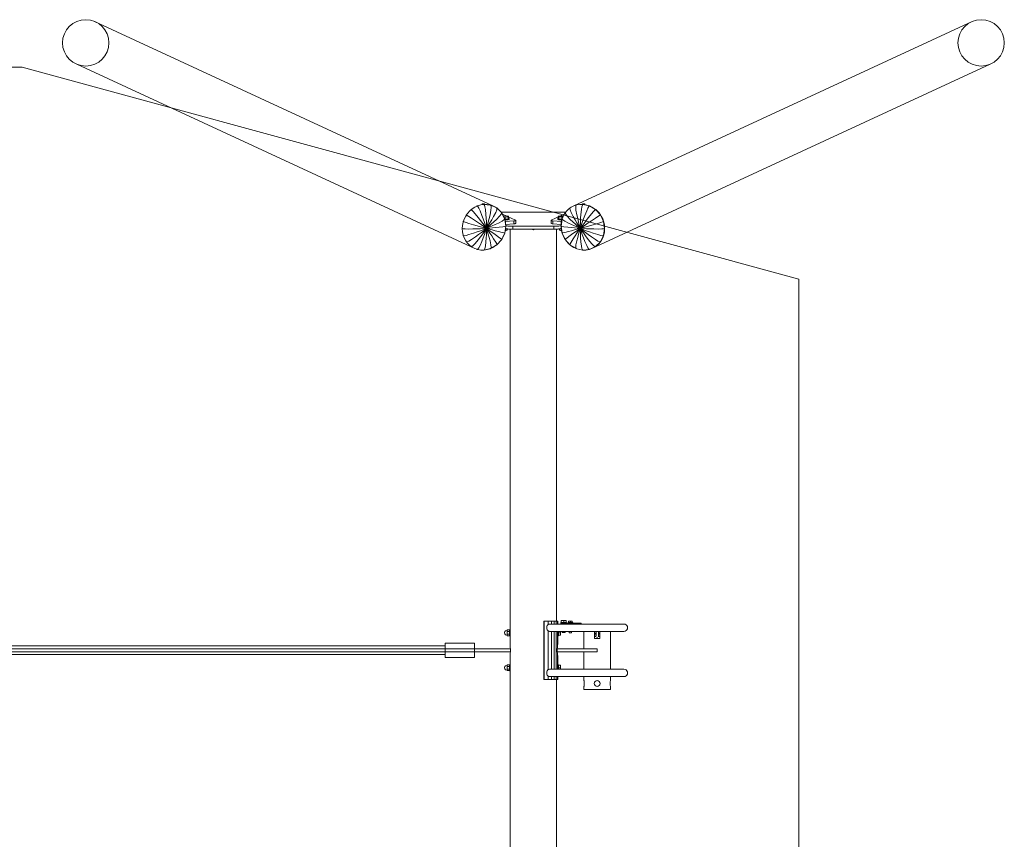
# Model space of a CAD drawing. Units: millimetres. Extents: x -11435 to 423005, y -3372 to 4351.
# Drawn here: x 8596 to 11981, y 1473 to 4292 of the extents above; entities that cross this region are included whole.
import ezdxf

# ---------------------------------------------------------------- set-up
doc = ezdxf.new("R2010")
doc.units = ezdxf.units.MM
doc.layers.add('Opvangzone', color=7, linetype='Continuous', true_color=0x00a19a)
doc.layers.add('Toestel 2D', color=7, linetype='Continuous', lineweight=20)

# ---------------------------------------------------------------- blocks, each defined once
blk = doc.blocks.new('WP-207')
at = {"layer": 'Opvangzone', "lineweight": 0}
blk.add_lwpolyline([(8605.1, 117.8), (-8109.8, 117.8), (-10788.4, 847.8), (-10788.4, 3398.2), (-8109.8, 4128.3), (8605.1, 4128.3), (11274.7, 3398.9), (11274.7, 847.2)], close=True, dxfattribs=at)
at = {"layer": 'Toestel 2D', "lineweight": 0}
for p, q in [((8853.7, 4285.6), (10223, 3651.5)), ((10501, 3651.4), (11870.5, 4285.6)), ((8792.6, 4138.3), (10161.2, 3504.5)), ((10563.2, 3504.6), (11931.6, 4138.3)), ((10181.5, 3655), (10192.1, 3656.5)), ((10185.7, 3657.6), (10185.8, 3657.8)), ((10185.7, 3657.6), (10185.8, 3657.8)), ((10185.9, 3657.4), (10185.7, 3657.6)), ((10185.9, 3657.4), (10185.7, 3657.6)), ((10185.7, 3657.3), (10185.7, 3657.6)), ((10185.7, 3657.3), (10185.7, 3657.6)), ((10185.8, 3657.8), (10186.3, 3658)), ((10185.8, 3657.8), (10186.3, 3658)), ((10186.5, 3657.2), (10185.9, 3657.4)), ((10186.5, 3657.2), (10185.9, 3657.4)), ((10186.3, 3658), (10187.2, 3658.2)), ((10186.3, 3658), (10187.2, 3658.2)), ((10187.5, 3657), (10186.5, 3657.2)), ((10187.5, 3657), (10186.5, 3657.2)), ((10187.2, 3658.2), (10188.3, 3658.3)), ((10188.6, 3657), (10187.5, 3657)), ((10188.3, 3658.3), (10189.5, 3658.3)), ((10189.8, 3656.9), (10188.6, 3657)), ((10189.5, 3658.3), (10190.7, 3658.3)), ((10191.1, 3657), (10189.8, 3656.9)), ((10190.7, 3658.3), (10191.9, 3658.2)), ((10192.2, 3657.1), (10191.1, 3657)), ((10191.9, 3658.2), (10192.8, 3658.1)), ((10191.9, 3658.2), (10192.8, 3658.1)), ((10193.8, 3654.1), (10192, 3656.5)), ((10192.1, 3656.5), (10202.7, 3656.4)), ((10215.1, 3654.2), (10192.1, 3656.5)), ((10193, 3657.2), (10192.2, 3657.1)), ((10193, 3657.2), (10192.2, 3657.1)), ((10192.8, 3658.1), (10193.4, 3657.9)), ((10192.8, 3658.1), (10193.4, 3657.9)), ((10193.5, 3657.4), (10193, 3657.2)), ((10193.5, 3657.4), (10193, 3657.2)), ((10193.4, 3657.9), (10193.7, 3657.7)), ((10193.4, 3657.9), (10193.7, 3657.7)), ((10193.7, 3657.7), (10193.5, 3657.4)), ((10193.7, 3657.7), (10193.5, 3657.4)), ((10193.7, 3657.4), (10193.7, 3657.7)), ((10193.7, 3657.4), (10193.7, 3657.7)), ((10202.7, 3656.4), (10213, 3654.7)), ((10511, 3654.7), (10521.4, 3656.4)), ((10521.4, 3656.4), (10532.1, 3656.5)), ((10530.3, 3654.1), (10532.1, 3656.5)), ((10530.5, 3657.7), (10530.8, 3657.9)), ((10530.5, 3657.7), (10530.8, 3657.9)), ((10530.7, 3657.4), (10530.5, 3657.7)), ((10530.7, 3657.4), (10530.5, 3657.7)), ((10530.5, 3657.4), (10530.5, 3657.7)), ((10530.5, 3657.4), (10530.5, 3657.7)), ((10531.2, 3657.2), (10530.7, 3657.4)), ((10531.2, 3657.2), (10530.7, 3657.4)), ((10530.8, 3657.9), (10531.4, 3658.1)), ((10530.8, 3657.9), (10531.4, 3658.1)), ((10532, 3657.1), (10531.2, 3657.2)), ((10532, 3657.1), (10531.2, 3657.2)), ((10531.4, 3658.1), (10532.3, 3658.2)), ((10531.4, 3658.1), (10532.3, 3658.2)), ((10533.1, 3657), (10532, 3657.1)), ((10532.1, 3656.5), (10542.8, 3655)), ((10555.1, 3651.2), (10532.1, 3656.5)), ((10532.3, 3658.2), (10533.4, 3658.3)), ((10534.3, 3656.9), (10533.1, 3657)), ((10533.4, 3658.3), (10534.7, 3658.3)), ((10535.6, 3657), (10534.3, 3656.9)), ((10534.7, 3658.3), (10535.9, 3658.3)), ((10536.7, 3657), (10535.6, 3657)), ((10535.9, 3658.3), (10537, 3658.2)), ((10537.7, 3657.2), (10536.7, 3657)), ((10537.7, 3657.2), (10536.7, 3657)), ((10537, 3658.2), (10537.9, 3658)), ((10537, 3658.2), (10537.9, 3658)), ((10538.3, 3657.4), (10537.7, 3657.2)), ((10538.3, 3657.4), (10537.7, 3657.2)), ((10537.9, 3658), (10538.4, 3657.8)), ((10537.9, 3658), (10538.4, 3657.8)), ((10538.5, 3657.6), (10538.3, 3657.4)), ((10538.5, 3657.6), (10538.3, 3657.4)), ((10538.4, 3657.8), (10538.5, 3657.6)), ((10538.4, 3657.8), (10538.5, 3657.6)), ((10538.5, 3657.3), (10538.5, 3657.6)), ((10538.5, 3657.3), (10538.5, 3657.6)), ((10132.2, 3620.3), (10135.9, 3625.7)), ((10135.9, 3625.7), (10143.4, 3634.1)), ((10143.4, 3634.1), (10148, 3638)), ((10147.1, 3637.5), (10148.2, 3638.7)), ((10148.2, 3638.7), (10149.2, 3639.3)), ((10148.2, 3638.7), (10150.8, 3636.6)), ((10148.8, 3638.8), (10151.9, 3641.4)), ((10155.3, 3632), (10150.8, 3636.6)), ((10151.9, 3641.4), (10161.2, 3647.3)), ((10162.2, 3624.1), (10155.3, 3632)), ((10161.2, 3647.3), (10168.6, 3650.8)), ((10172.7, 3611.2), (10162.2, 3624.1)), ((10168, 3650.6), (10169, 3651.2)), ((10169, 3651.2), (10169.6, 3651.3)), ((10171.2, 3648.9), (10169, 3651.2)), ((10169.4, 3651.1), (10171.1, 3651.9)), ((10171.1, 3651.9), (10181.5, 3655)), ((10174.4, 3643.5), (10171.2, 3648.9)), ((10178.8, 3634.1), (10174.4, 3643.5)), ((10185.2, 3618.7), (10178.8, 3634.1)), ((10195.5, 3648.4), (10193.8, 3654.1)), ((10197.3, 3638.4), (10195.5, 3648.4)), ((10199, 3621.9), (10197.3, 3638.4)), ((10199.9, 3608.6), (10199, 3621.9)), ((10212.9, 3620.5), (10215.7, 3636.5)), ((10213, 3654.7), (10214.6, 3654.2)), ((10216.4, 3651.8), (10215.1, 3654.2)), ((10235.9, 3644.4), (10215.1, 3654.2)), ((10215.7, 3636.5), (10216.7, 3646.2)), ((10215.9, 3653.8), (10223, 3651.5)), ((10216.7, 3646.2), (10216.4, 3651.8)), ((10223, 3651.5), (10232.3, 3646.7)), ((10225.3, 3614.6), (10232.4, 3628.7)), ((10232.3, 3646.7), (10234.9, 3644.9)), ((10232.4, 3628.7), (10235.8, 3637.2)), ((10235.8, 3637.2), (10236.8, 3642.2)), ((10236.8, 3642.2), (10235.9, 3644.4)), ((10252.4, 3628.1), (10235.9, 3644.4)), ((10236.9, 3643.4), (10240.8, 3640.6)), ((10240.8, 3640.6), (10248.3, 3633.2)), ((10245.6, 3615.7), (10250.9, 3622.3)), ((10251.1, 3629.4), (10248.3, 3633.2)), ((10250.8, 3629.9), (10473.2, 3629.9)), ((10250.9, 3622.3), (10253, 3626.3)), ((10253, 3626.3), (10252.4, 3628.1)), ((10263, 3606.9), (10252.4, 3628.1)), ((10254.7, 3624.6), (10253.1, 3626.7)), ((10255.2, 3625.5), (10253.9, 3625.6)), ((10254.6, 3624.8), (10255.2, 3625.5)), ((10254.7, 3624.6), (10259.8, 3615.1)), ((10255.2, 3623.6), (10255.2, 3625.5)), ((10255.7, 3622.6), (10300.7, 3601.8)), ((10423.4, 3601.8), (10468, 3622.5)), ((10464, 3614.9), (10469.1, 3624.4)), ((10468.8, 3625.5), (10470, 3625.6)), ((10468.8, 3623.9), (10468.8, 3625.5)), ((10469.4, 3624.8), (10468.8, 3625.5)), ((10469.1, 3624.4), (10471.5, 3627.7)), ((10471.2, 3626.3), (10471.7, 3628.1)), ((10473.2, 3622.3), (10471.2, 3626.3)), ((10471.4, 3627.5), (10471.7, 3628.1)), ((10471.7, 3628.1), (10472.3, 3628.7)), ((10471.9, 3628.1), (10475.5, 3633)), ((10478.5, 3615.7), (10473.2, 3622.3)), ((10475.5, 3633), (10483.1, 3640.4)), ((10483.1, 3640.4), (10487.7, 3643.8)), ((10487.3, 3642.2), (10488.2, 3644.4)), ((10487.3, 3643.5), (10488.2, 3644.4)), ((10488.3, 3637.3), (10487.3, 3642.2)), ((10488.2, 3644.4), (10489.1, 3644.8)), ((10491.7, 3628.7), (10488.3, 3637.3)), ((10488.6, 3644.4), (10491.6, 3646.6)), ((10491.6, 3646.6), (10501, 3651.4)), ((10498.8, 3614.6), (10491.7, 3628.7)), ((10501, 3651.4), (10508.5, 3653.8)), ((10507.4, 3646.2), (10507.7, 3651.8)), ((10508.4, 3636.5), (10507.4, 3646.2)), ((10507.7, 3651.8), (10509, 3654.2)), ((10508, 3653.7), (10509, 3654.2)), ((10511.3, 3620.5), (10508.4, 3636.5)), ((10509, 3654.2), (10509.6, 3654.2)), ((10509.3, 3654.1), (10511, 3654.7)), ((10524.2, 3608.6), (10525.1, 3621.9)), ((10525.1, 3621.9), (10526.8, 3638.4)), ((10526.8, 3638.4), (10528.6, 3648.4)), ((10528.6, 3648.4), (10530.3, 3654.1)), ((10538.9, 3618.7), (10545.3, 3634.1)), ((10542.8, 3655), (10553.2, 3652)), ((10545.3, 3634.1), (10549.7, 3643.5)), ((10549.7, 3643.5), (10552.9, 3648.9)), ((10551.4, 3611.2), (10561.9, 3624.1)), ((10552.9, 3648.9), (10555.1, 3651.2)), ((10553.2, 3652), (10554.9, 3651.2)), ((10575.9, 3638.7), (10555.1, 3651.2)), ((10555.5, 3650.9), (10563.2, 3647.4)), ((10561.9, 3624.1), (10568.8, 3632)), ((10563.2, 3647.4), (10572.6, 3641.5)), ((10568.8, 3632), (10573.3, 3636.6)), ((10572.6, 3641.5), (10575.8, 3638.8)), ((10573.3, 3636.6), (10575.9, 3638.7)), ((10592.4, 3620.2), (10575.9, 3638.7)), ((10576.1, 3638.5), (10581.1, 3634.2)), ((10581.1, 3634.2), (10588.7, 3625.8)), ((10588.7, 3625.8), (10595.1, 3616.4)), ((10118.4, 3584.3), (10120.7, 3595.4)), ((10120.7, 3595.4), (10124.4, 3606.1)), ((10120.9, 3596.9), (10121.1, 3597.6)), ((10121.1, 3597.6), (10121.6, 3598.9)), ((10121.1, 3597.6), (10121.4, 3597.5)), ((10121.5, 3597.5), (10124.2, 3596.4)), ((10124.2, 3596.4), (10130.4, 3594.4)), ((10124.4, 3606.1), (10129.5, 3616.3)), ((10129.5, 3616.3), (10131.9, 3619.8)), ((10130.4, 3594.4), (10140.5, 3591.3)), ((10131.1, 3619), (10131.7, 3620.2)), ((10131.7, 3620.2), (10132.7, 3621.4)), ((10131.7, 3620.2), (10134.6, 3618.6)), ((10134.6, 3618.6), (10140.2, 3615.1)), ((10140.2, 3615.1), (10149, 3609.4)), ((10140.5, 3591.3), (10156.4, 3586.6)), ((10149, 3609.4), (10162.8, 3600.1)), ((10162.8, 3600.1), (10173.6, 3592.8)), ((10180.7, 3600.8), (10172.7, 3611.2)), ((10173.6, 3592.8), (10183.5, 3586)), ((10188.1, 3591.1), (10180.7, 3600.8)), ((10189.8, 3606.3), (10185.2, 3618.7)), ((10199.6, 3575.5), (10188.1, 3591.1)), ((10193.9, 3594.6), (10189.8, 3606.3)), ((10200.2, 3575.8), (10193.9, 3594.6)), ((10200.4, 3596.1), (10199.9, 3608.6)), ((10200.8, 3575.9), (10200.4, 3596.1)), ((10201.3, 3575.9), (10206.9, 3595.5)), ((10201.9, 3575.6), (10212.7, 3592.7)), ((10202.3, 3575.2), (10217.3, 3588.2)), ((10206.9, 3595.5), (10209.9, 3607.6)), ((10209.9, 3607.6), (10212.9, 3620.5)), ((10212.7, 3592.7), (10219, 3603.3)), ((10217.3, 3588.2), (10226.2, 3596.2)), ((10219, 3603.3), (10225.3, 3614.6)), ((10226.2, 3596.2), (10235.2, 3604.8)), ((10230.8, 3587), (10241.6, 3592.1)), ((10235.2, 3604.8), (10245.6, 3615.7)), ((10241.6, 3592.1), (10254.1, 3598.7)), ((10254.1, 3598.7), (10260.6, 3602.9)), ((10259.1, 3616.3), (10268.1, 3616.9)), ((10259.8, 3615.1), (10262, 3609)), ((10264.7, 3613.1), (10260.3, 3613.8)), ((10260.6, 3602.9), (10263.4, 3605.5)), ((10263.4, 3605.5), (10263, 3606.9)), ((10263.3, 3605.9), (10264.7, 3605.7)), ((10264.5, 3605.5), (10263.3, 3605.6)), ((10266.9, 3582), (10263.4, 3605.5)), ((10263.5, 3604.9), (10265.7, 3594.1)), ((10263.8, 3603.1), (10264.5, 3603.1)), ((10270.7, 3605.7), (10264.5, 3605.5)), ((10264.5, 3603.1), (10270.7, 3603.2)), ((10274.9, 3613.8), (10264.7, 3613.1)), ((10264.7, 3605.7), (10264.7, 3613.1)), ((10264.7, 3605.7), (10274.9, 3606.4)), ((10265, 3597.6), (10294.9, 3599.6)), ((10265.7, 3594.1), (10266.2, 3586.6)), ((10266.2, 3587.8), (10294.9, 3589.7)), ((10268.1, 3616.9), (10276.7, 3615.7)), ((10275.7, 3606.3), (10270.7, 3605.7)), ((10270.7, 3603.2), (10275.7, 3603.8)), ((10276.7, 3615.7), (10274.9, 3613.8)), ((10274.9, 3606.4), (10274.9, 3613.8)), ((10274.9, 3606.4), (10276.7, 3608.3)), ((10278.3, 3607.3), (10275.7, 3606.3)), ((10275.7, 3603.8), (10278.3, 3604.8)), ((10276.7, 3608.3), (10276.7, 3615.7)), ((10276.7, 3608.6), (10277.6, 3608.4)), ((10277.6, 3608.4), (10278.3, 3607.3)), ((10278.3, 3604.8), (10278.3, 3607.3)), ((10296.6, 3599.7), (10294.9, 3599.6)), ((10294.9, 3599.6), (10294.9, 3589.7)), ((10294.9, 3589.7), (10296.6, 3589.8)), ((10298.2, 3599.9), (10296.6, 3599.7)), ((10296.6, 3589.8), (10298.2, 3590)), ((10299.5, 3600.2), (10298.2, 3599.9)), ((10298.2, 3590), (10299.5, 3590.3)), ((10300.5, 3600.5), (10299.5, 3600.2)), ((10299.5, 3590.3), (10300.5, 3590.6)), ((10301.1, 3600.8), (10300.5, 3600.5)), ((10300.5, 3590.6), (10301.1, 3590.9)), ((10300.7, 3601.8), (10301.2, 3601.5)), ((10301.4, 3601.1), (10301.1, 3600.8)), ((10301.1, 3590.9), (10301.4, 3591.3)), ((10301.2, 3601.5), (10301.4, 3601.1)), ((10301.4, 3591.3), (10301.4, 3601.1)), ((10422.8, 3601.1), (10422.9, 3601.5)), ((10423.1, 3600.8), (10422.8, 3601.1)), ((10422.8, 3591.3), (10422.8, 3601.1)), ((10422.8, 3591.3), (10423.1, 3590.9)), ((10422.9, 3601.5), (10423.4, 3601.8)), ((10423.7, 3600.5), (10423.1, 3600.8)), ((10423.1, 3590.9), (10423.7, 3590.6)), ((10424.7, 3600.2), (10423.7, 3600.5)), ((10423.7, 3590.6), (10424.7, 3590.3)), ((10426, 3599.9), (10424.7, 3600.2)), ((10424.7, 3590.3), (10426, 3590)), ((10427.5, 3599.7), (10426, 3599.9)), ((10426, 3590), (10427.5, 3589.8)), ((10429.3, 3599.6), (10427.5, 3599.7)), ((10427.5, 3589.8), (10429.3, 3589.7)), ((10429.3, 3589.7), (10429.3, 3599.6)), ((10429.3, 3599.6), (10458.8, 3597.6)), ((10457.6, 3587.8), (10429.3, 3589.7)), ((10445.6, 3607.3), (10446.2, 3608.4)), ((10448.1, 3606.3), (10445.6, 3607.3)), ((10445.6, 3604.8), (10445.6, 3607.3)), ((10445.6, 3604.8), (10448.1, 3603.9)), ((10446.2, 3608.4), (10447.2, 3608.6)), ((10447.2, 3615.7), (10455.8, 3616.9)), ((10447.2, 3608.3), (10447.2, 3615.7)), ((10448.9, 3613.8), (10447.2, 3615.7)), ((10447.2, 3608.3), (10448.9, 3606.4)), ((10453.2, 3605.7), (10448.1, 3606.3)), ((10448.1, 3603.9), (10453.2, 3603.2)), ((10448.9, 3606.4), (10448.9, 3613.8)), ((10459.2, 3613.2), (10448.9, 3613.8)), ((10459.2, 3605.7), (10448.9, 3606.4)), ((10459.4, 3605.6), (10453.2, 3605.7)), ((10453.2, 3603.2), (10459.4, 3603.1)), ((10455.8, 3616.9), (10464.7, 3616.3)), ((10460.8, 3605.5), (10457.2, 3582)), ((10457.2, 3582.8), (10458, 3593.9)), ((10458, 3593.9), (10460.3, 3604.7)), ((10463.6, 3613.8), (10459.2, 3613.2)), ((10459.2, 3605.7), (10459.2, 3613.2)), ((10460.7, 3606), (10459.2, 3605.7)), ((10460.6, 3605.7), (10459.4, 3605.6)), ((10459.4, 3603.1), (10459.9, 3603.1)), ((10460.3, 3604.7), (10464, 3614.9)), ((10461.1, 3606.7), (10460.8, 3605.5)), ((10460.8, 3605.5), (10463.5, 3602.9)), ((10463.5, 3602.9), (10470.1, 3598.7)), ((10470.1, 3598.7), (10482.5, 3592.1)), ((10488.9, 3604.8), (10478.5, 3615.7)), ((10482.5, 3592.1), (10493.3, 3587)), ((10488.9, 3604.8), (10497.9, 3596.2)), ((10497.9, 3596.2), (10506.8, 3588.2)), ((10505.1, 3603.3), (10498.8, 3614.6)), ((10511.4, 3592.7), (10505.1, 3603.3)), ((10506.8, 3588.2), (10521.8, 3575.2)), ((10514.2, 3607.6), (10511.3, 3620.5)), ((10522.2, 3575.6), (10511.4, 3592.7)), ((10517.2, 3595.5), (10514.2, 3607.6)), ((10522.8, 3575.9), (10517.2, 3595.5)), ((10523.3, 3575.9), (10523.7, 3596.1)), ((10523.7, 3596.1), (10524.2, 3608.6)), ((10523.9, 3575.8), (10530.2, 3594.6)), ((10524.5, 3575.5), (10536, 3591.1)), ((10530.2, 3594.6), (10534.3, 3606.3)), ((10534.3, 3606.3), (10538.9, 3618.7)), ((10536, 3591.1), (10543.4, 3600.8)), ((10540.6, 3586), (10550.5, 3592.8)), ((10543.4, 3600.8), (10551.4, 3611.2)), ((10550.5, 3592.8), (10561.3, 3600.1)), ((10561.3, 3600.1), (10575.1, 3609.4)), ((10567.7, 3586.6), (10583.6, 3591.3)), ((10575.1, 3609.4), (10583.9, 3615.1)), ((10583.6, 3591.3), (10593.7, 3594.4)), ((10583.9, 3615.1), (10589.5, 3618.6)), ((10589.5, 3618.6), (10592.4, 3620.2)), ((10603, 3597.6), (10592.4, 3620.2)), ((10593.7, 3594.4), (10599.9, 3596.4)), ((10595.1, 3616.4), (10600.2, 3606.3)), ((10599.9, 3596.4), (10603, 3597.6)), ((10600.2, 3606.3), (10603.9, 3595.6)), ((10606.7, 3573.1), (10603, 3597.6)), ((10603.9, 3595.6), (10606.2, 3584.5)), ((10117.4, 3573.1), (10117.5, 3573.5)), ((10117.4, 3573.1), (10117.5, 3573.1)), ((10117.5, 3572.8), (10117.4, 3573.1)), ((10117.7, 3573), (10118.4, 3584.3)), ((10118.4, 3561.9), (10117.7, 3573)), ((10117.9, 3573), (10120.6, 3572.4)), ((10120.7, 3551.1), (10118.4, 3561.9)), ((10120.6, 3572.4), (10127.1, 3571.9)), ((10127.1, 3571.9), (10137.6, 3571.7)), ((10137.6, 3571.7), (10154.2, 3571.9)), ((10140.5, 3552.5), (10156.4, 3557.5)), ((10154.2, 3571.9), (10167.3, 3572.3)), ((10156.4, 3586.6), (10168.9, 3582.9)), ((10156.4, 3557.5), (10168.9, 3561.8)), ((10167.3, 3572.3), (10179.5, 3572.8)), ((10168.9, 3582.9), (10180.5, 3579.6)), ((10168.9, 3561.8), (10180.5, 3566)), ((10173.6, 3552.5), (10183.5, 3560.1)), ((10179.5, 3572.8), (10198.9, 3573.8)), ((10180.5, 3579.6), (10199, 3574.5)), ((10180.5, 3566), (10199, 3573.2)), ((10180.7, 3545.4), (10188.1, 3555.6)), ((10183.5, 3586), (10199.2, 3575)), ((10183.5, 3560.1), (10199.2, 3572.7)), ((10188.1, 3555.6), (10199.6, 3572.3)), ((10193.9, 3552.8), (10200.2, 3572.1)), ((10198.9, 3573.8), (10199, 3574.5)), ((10199, 3573.2), (10198.9, 3573.8)), ((10199, 3574.5), (10199.2, 3575)), ((10199.2, 3572.7), (10199, 3573.2)), ((10199.2, 3575), (10199.6, 3575.5)), ((10199.6, 3572.3), (10199.2, 3572.7)), ((10199.6, 3575.5), (10200.2, 3575.8)), ((10200.2, 3572.1), (10199.6, 3572.3)), ((10200.2, 3575.8), (10200.8, 3575.9)), ((10200.8, 3572), (10200.2, 3572.1)), ((10200.4, 3552.2), (10200.8, 3572)), ((10200.8, 3575.9), (10201.3, 3575.9)), ((10201.3, 3572.1), (10200.8, 3572)), ((10201.3, 3575.9), (10201.9, 3575.6)), ((10201.9, 3572.4), (10201.3, 3572.1)), ((10206.9, 3553.6), (10201.3, 3572.1)), ((10201.9, 3575.6), (10202.3, 3575.2)), ((10202.3, 3572.9), (10201.9, 3572.4)), ((10212.7, 3557.1), (10201.9, 3572.4)), ((10202.3, 3575.2), (10202.5, 3574.7)), ((10202.5, 3573.5), (10202.3, 3572.9)), ((10202.3, 3572.9), (10217.3, 3562.3)), ((10202.5, 3574.7), (10220.3, 3582.2)), ((10202.5, 3574.7), (10202.6, 3574.1)), ((10202.6, 3574.1), (10202.5, 3573.5)), ((10202.5, 3573.5), (10220.3, 3568.6)), ((10202.6, 3574.1), (10221.3, 3575.5)), ((10219, 3547.9), (10212.7, 3557.1)), ((10217.3, 3562.3), (10226.2, 3556)), ((10220.3, 3582.2), (10230.8, 3587)), ((10220.3, 3568.6), (10230.8, 3565.8)), ((10221.3, 3575.5), (10232.4, 3576.5)), ((10226.2, 3556), (10235.2, 3549.4)), ((10230.8, 3565.8), (10241.6, 3563)), ((10232.4, 3576.5), (10243.8, 3577.7)), ((10241.6, 3563), (10254.1, 3559.9)), ((10243.8, 3577.7), (10257, 3579.5)), ((10253, 3535.8), (10263.4, 3558)), ((10254.1, 3559.9), (10260.6, 3558.4)), ((10257, 3579.5), (10264, 3580.8)), ((10260.6, 3558.4), (10263.4, 3558)), ((10263.4, 3558), (10266.9, 3582)), ((10264, 3580.8), (10266.9, 3582)), ((10265.7, 3571.8), (10264.6, 3566.1)), ((10264.8, 3567.1), (10265.5, 3567.1)), ((10265.5, 3567.1), (10268.5, 3567.1)), ((10274.9, 3571.8), (10265.6, 3571.2)), ((10266, 3575.5), (10265.7, 3571.8)), ((10265.9, 3573.7), (10266.6, 3573.5)), ((10266.6, 3573.5), (10268.8, 3573)), ((10268.8, 3582.9), (10266.7, 3583.4)), ((10268.5, 3567.1), (10271.1, 3567.5)), ((10271.4, 3582.4), (10268.8, 3582.9)), ((10268.8, 3573), (10271.4, 3572.6)), ((10271.1, 3567.5), (10272.3, 3568)), ((10274.2, 3582), (10271.4, 3582.4)), ((10271.4, 3572.6), (10274.2, 3572.2)), ((10272.3, 3568), (10272.3, 3571.7)), ((10277.4, 3581.7), (10274.2, 3582)), ((10274.2, 3572.2), (10277.4, 3571.8)), ((10275.2, 3572.1), (10274.9, 3571.8)), ((10274.9, 3571.8), (10274.9, 3572.1)), ((10280.7, 3581.5), (10277.4, 3581.7)), ((10277.4, 3571.8), (10280.7, 3571.6)), ((10284.2, 3581.3), (10280.7, 3581.5)), ((10280.7, 3571.6), (10284.2, 3571.4)), ((10282.4, 2195.7), (10282.4, 3571.5)), ((10287.7, 3581.2), (10284.2, 3581.3)), ((10284.2, 3571.4), (10287.7, 3571.3)), ((10291.4, 3581.1), (10287.7, 3581.2)), ((10287.7, 3571.3), (10291.4, 3571.2)), ((10291.4, 3571.2), (10291.4, 3581.1)), ((10291.4, 3581.1), (10432.8, 3581.1)), ((10291.4, 3571.2), (10432.8, 3571.2)), ((10436.4, 3581.2), (10432.8, 3581.1)), ((10432.8, 3571.2), (10432.8, 3581.1)), ((10432.8, 3571.2), (10436.4, 3571.3)), ((10440, 3581.3), (10436.4, 3581.2)), ((10436.4, 3571.3), (10440, 3571.4)), ((10443.5, 3581.5), (10440, 3581.3)), ((10440, 3571.4), (10443.5, 3571.6)), ((10441.8, 2223.3), (10441.8, 3571.5)), ((10446.8, 3581.7), (10443.5, 3581.5)), ((10443.5, 3571.6), (10446.8, 3571.8)), ((10449.9, 3582), (10446.8, 3581.7)), ((10446.8, 3571.8), (10449.9, 3572.2)), ((10448.9, 3571.9), (10448.8, 3572.1)), ((10448.9, 3571.9), (10448.9, 3572.1)), ((10458, 3571.3), (10448.9, 3571.9)), ((10452.8, 3582.4), (10449.9, 3582)), ((10449.9, 3572.2), (10452.8, 3572.6)), ((10451.5, 3568), (10451.5, 3571.7)), ((10451.5, 3568), (10452.8, 3567.5)), ((10455.4, 3582.9), (10452.8, 3582.4)), ((10452.8, 3572.6), (10455.4, 3573)), ((10452.8, 3567.5), (10455.3, 3567.2)), ((10455.3, 3567.2), (10458.4, 3567.1)), ((10457.3, 3583.3), (10455.4, 3582.9)), ((10455.4, 3573), (10457.6, 3573.5)), ((10457.3, 3582.4), (10457.2, 3582.8)), ((10457.2, 3582), (10460.2, 3580.9)), ((10457.2, 3582), (10460.8, 3558)), ((10458, 3571.5), (10457.4, 3580.9)), ((10457.6, 3573.5), (10457.9, 3573.6)), ((10460.3, 3560.4), (10458, 3571.5)), ((10458.4, 3567.1), (10458.9, 3567.1)), ((10460.2, 3580.9), (10467.1, 3579.5)), ((10460.5, 3559.7), (10460.3, 3560.4)), ((10460.8, 3558), (10463.5, 3558.4)), ((10460.8, 3558), (10471.2, 3535.8)), ((10464, 3549.7), (10462.1, 3555.1)), ((10463.5, 3558.4), (10470.1, 3559.9)), ((10467.1, 3579.5), (10480.3, 3577.7)), ((10470.1, 3559.9), (10482.5, 3563)), ((10480.3, 3577.7), (10491.7, 3576.5)), ((10482.5, 3563), (10493.3, 3565.8)), ((10488.9, 3549.4), (10497.9, 3556)), ((10491.7, 3576.5), (10502.8, 3575.5)), ((10493.3, 3587), (10503.8, 3582.2)), ((10493.3, 3565.8), (10503.8, 3568.6)), ((10497.9, 3556), (10506.8, 3562.3)), ((10502.8, 3575.5), (10521.5, 3574.1)), ((10503.8, 3582.2), (10521.6, 3574.7)), ((10503.8, 3568.6), (10521.6, 3573.5)), ((10505.1, 3547.9), (10511.4, 3557.2)), ((10506.8, 3562.3), (10521.8, 3572.9)), ((10511.4, 3557.2), (10522.2, 3572.4)), ((10517.2, 3553.7), (10522.8, 3572.1)), ((10521.5, 3574.1), (10521.6, 3574.7)), ((10521.6, 3573.5), (10521.5, 3574.1)), ((10521.6, 3574.7), (10521.8, 3575.2)), ((10521.8, 3572.9), (10521.6, 3573.5)), ((10521.8, 3575.2), (10522.2, 3575.6)), ((10522.2, 3572.4), (10521.8, 3572.9)), ((10522.2, 3575.6), (10522.8, 3575.9)), ((10522.8, 3572.1), (10522.2, 3572.4)), ((10522.8, 3575.9), (10523.3, 3575.9)), ((10523.3, 3572), (10522.8, 3572.1)), ((10523.3, 3575.9), (10523.9, 3575.8)), ((10523.9, 3572.1), (10523.3, 3572)), ((10523.7, 3552.2), (10523.3, 3572)), ((10523.9, 3575.8), (10524.5, 3575.5)), ((10524.5, 3572.3), (10523.9, 3572.1)), ((10530.2, 3552.8), (10523.9, 3572.1)), ((10524.5, 3575.5), (10524.9, 3575)), ((10524.9, 3572.7), (10524.5, 3572.3)), ((10536, 3555.6), (10524.5, 3572.3)), ((10524.9, 3575), (10540.6, 3586)), ((10524.9, 3575), (10525.1, 3574.5)), ((10525.1, 3573.2), (10524.9, 3572.7)), ((10524.9, 3572.7), (10540.6, 3560.1)), ((10525.1, 3574.5), (10543.6, 3579.6)), ((10525.1, 3574.5), (10525.2, 3573.9)), ((10525.2, 3573.9), (10525.1, 3573.2)), ((10525.1, 3573.2), (10543.6, 3566)), ((10525.2, 3573.9), (10544.6, 3572.8)), ((10543.4, 3545.4), (10536, 3555.6)), ((10540.6, 3560.1), (10550.5, 3552.5)), ((10543.6, 3579.6), (10555.2, 3582.9)), ((10543.6, 3566), (10555.2, 3561.8)), ((10544.6, 3572.8), (10556.8, 3572.3)), ((10555.2, 3582.9), (10567.7, 3586.6)), ((10555.2, 3561.8), (10567.7, 3557.5)), ((10556.8, 3572.3), (10569.9, 3571.9)), ((10567.7, 3557.5), (10583.6, 3552.5)), ((10569.9, 3571.9), (10586.5, 3571.7)), ((10586.5, 3571.7), (10597, 3571.9)), ((10597, 3571.9), (10603.5, 3572.4)), ((10603, 3549.1), (10606.7, 3573.1)), ((10603.5, 3572.4), (10606.7, 3573.1)), ((10606.2, 3562.1), (10603.9, 3551.3)), ((10606.2, 3584.5), (10607, 3573.3)), ((10607, 3573.3), (10606.2, 3562.1)), ((10124.4, 3540.9), (10120.7, 3551.1)), ((10121.1, 3549.1), (10120.9, 3549.9)), ((10121.1, 3549.1), (10121.4, 3549.1)), ((10121.6, 3548), (10121.1, 3549.1)), ((10121.5, 3549.1), (10124.2, 3548.9)), ((10124.2, 3548.9), (10130.4, 3549.9)), ((10129.5, 3531.4), (10124.4, 3540.9)), ((10131.9, 3528.2), (10129.5, 3531.4)), ((10130.4, 3549.9), (10140.5, 3552.5)), ((10131.7, 3527.9), (10131.1, 3529.1)), ((10131.7, 3527.9), (10134.6, 3528.1)), ((10131.7, 3527.9), (10132.7, 3526.9)), ((10135.9, 3522.8), (10132.2, 3527.7)), ((10134.6, 3528.1), (10140.2, 3530.5)), ((10143.4, 3515.4), (10135.9, 3522.8)), ((10140.2, 3530.5), (10149, 3535.5)), ((10149, 3535.5), (10162.8, 3544.7)), ((10155.3, 3515.5), (10162.2, 3522.5)), ((10162.2, 3522.5), (10172.7, 3535)), ((10162.8, 3544.7), (10173.6, 3552.5)), ((10172.7, 3535), (10180.7, 3545.4)), ((10178.8, 3514.7), (10185.2, 3529.1)), ((10185.2, 3529.1), (10189.8, 3541.2)), ((10189.8, 3541.2), (10193.9, 3552.8)), ((10197.3, 3512.8), (10199, 3527.7)), ((10199, 3527.7), (10199.9, 3540.1)), ((10199.9, 3540.1), (10200.4, 3552.2)), ((10209.9, 3542.5), (10206.9, 3553.6)), ((10212.9, 3530.9), (10209.9, 3542.5)), ((10215.7, 3517.1), (10212.9, 3530.9)), ((10225.3, 3538.4), (10219, 3547.9)), ((10225.3, 3538.4), (10232.4, 3527.1)), ((10232.4, 3527.1), (10235.8, 3520.8)), ((10235.2, 3549.4), (10245.6, 3541.8)), ((10236.8, 3517.8), (10235.8, 3520.8)), ((10236.8, 3517.8), (10253, 3535.8)), ((10239.7, 3521), (10240.8, 3521.9)), ((10248.3, 3530.4), (10240.8, 3521.9)), ((10245.6, 3541.8), (10250.9, 3537.7)), ((10249, 3531.4), (10248.3, 3530.4)), ((10250.9, 3537.7), (10253, 3535.8)), ((10259.8, 3549.9), (10257, 3544.4)), ((10260.2, 3551.3), (10259.8, 3549.9)), ((10469.1, 3539.6), (10464, 3549.7)), ((10470.1, 3538.2), (10469.1, 3539.6)), ((10471.2, 3535.8), (10473.2, 3537.7)), ((10471.2, 3535.8), (10487.3, 3517.8)), ((10473.2, 3537.7), (10478.5, 3541.8)), ((10475.5, 3530.2), (10473.3, 3533.4)), ((10483.1, 3521.8), (10475.5, 3530.2)), ((10478.5, 3541.8), (10488.9, 3549.4)), ((10483.1, 3521.8), (10485.8, 3519.5)), ((10487.3, 3517.8), (10488.3, 3520.8)), ((10488.3, 3520.8), (10491.7, 3527.1)), ((10491.7, 3527.1), (10498.8, 3538.4)), ((10498.8, 3538.4), (10505.1, 3547.9)), ((10508.4, 3517.1), (10511.3, 3530.9)), ((10511.3, 3530.9), (10514.2, 3542.5)), ((10514.2, 3542.5), (10517.2, 3553.7)), ((10524.2, 3540.2), (10523.7, 3552.2)), ((10525.1, 3527.7), (10524.2, 3540.2)), ((10526.8, 3512.8), (10525.1, 3527.7)), ((10534.3, 3541.2), (10530.2, 3552.8)), ((10538.9, 3529.1), (10534.3, 3541.2)), ((10545.3, 3514.7), (10538.9, 3529.1)), ((10551.4, 3535), (10543.4, 3545.4)), ((10550.5, 3552.5), (10561.3, 3544.7)), ((10551.4, 3535), (10561.9, 3522.5)), ((10561.3, 3544.7), (10575.1, 3535.5)), ((10561.9, 3522.5), (10568.8, 3515.5)), ((10575.1, 3535.5), (10583.9, 3530.5)), ((10575.9, 3511.6), (10592.4, 3527.9)), ((10581.1, 3515.6), (10588.7, 3523)), ((10583.6, 3552.5), (10593.7, 3549.9)), ((10583.9, 3530.5), (10589.5, 3528.1)), ((10588.7, 3523), (10592.1, 3527.6)), ((10589.5, 3528.1), (10592.4, 3527.9)), ((10592.4, 3527.9), (10603, 3549.1)), ((10592.6, 3528.3), (10595.1, 3531.6)), ((10593.7, 3549.9), (10599.9, 3548.9)), ((10600.2, 3541.1), (10595.1, 3531.6)), ((10599.9, 3548.9), (10603, 3549.1)), ((10603.9, 3551.3), (10600.2, 3541.1)), ((10143.4, 3515.4), (10148, 3512.1)), ((10147.1, 3512.7), (10148.2, 3511.6)), ((10148.2, 3511.6), (10150.8, 3512.2)), ((10148.2, 3511.6), (10149.2, 3511.1)), ((10148.8, 3511.5), (10151.9, 3509.3)), ((10150.8, 3512.2), (10155.3, 3515.5)), ((10151.9, 3509.3), (10161.2, 3504.5)), ((10161.2, 3504.5), (10168.6, 3502.1)), ((10168.1, 3502.3), (10169, 3501.9)), ((10171.2, 3502.6), (10169, 3501.9)), ((10169, 3501.9), (10169.6, 3501.8)), ((10169.4, 3501.9), (10171.1, 3501.3)), ((10181.5, 3499.6), (10171.1, 3501.3)), ((10171.2, 3502.6), (10174.4, 3506.6)), ((10174.4, 3506.6), (10178.8, 3514.7)), ((10192.1, 3499.5), (10181.5, 3499.6)), ((10192, 3499.5), (10215.1, 3504.9)), ((10193.8, 3500.3), (10192, 3499.5)), ((10202.7, 3501), (10192.1, 3499.5)), ((10195.5, 3504.4), (10193.8, 3500.3)), ((10195.5, 3504.4), (10197.3, 3512.8)), ((10213, 3504.1), (10202.7, 3501)), ((10213, 3504.1), (10214.2, 3504.6)), ((10215.1, 3504.9), (10216.4, 3505.5)), ((10215.7, 3517.1), (10216.7, 3509.3)), ((10216.4, 3505.5), (10236.8, 3517.8)), ((10216.7, 3509.3), (10216.4, 3505.5)), ((10217.3, 3506), (10223, 3508.7)), ((10223, 3508.7), (10232.3, 3514.7)), ((10232.3, 3514.7), (10233.9, 3516)), ((10487.3, 3517.8), (10507.7, 3505.5)), ((10489, 3516.8), (10491.6, 3514.5)), ((10491.6, 3514.5), (10501, 3508.6)), ((10501, 3508.6), (10507.7, 3505.5)), ((10507.4, 3509.3), (10508.4, 3517.1)), ((10507.7, 3505.5), (10507.4, 3509.3)), ((10507.7, 3505.5), (10509, 3504.9)), ((10509, 3504.9), (10509.3, 3504.8)), ((10509.3, 3504.8), (10511, 3504)), ((10521.4, 3501), (10511, 3504)), ((10532.1, 3499.5), (10521.4, 3501)), ((10528.6, 3504.4), (10526.8, 3512.8)), ((10528.6, 3504.4), (10530.3, 3500.3)), ((10530.3, 3500.3), (10532.1, 3499.5)), ((10532.1, 3499.5), (10555.1, 3501.9)), ((10542.8, 3499.6), (10532.1, 3499.5)), ((10553.2, 3501.3), (10542.8, 3499.6)), ((10545.3, 3514.7), (10549.7, 3506.6)), ((10549.7, 3506.6), (10552.9, 3502.6)), ((10552.9, 3502.6), (10555.1, 3501.9)), ((10553.2, 3501.3), (10554.6, 3501.8)), ((10555.1, 3501.9), (10575.9, 3511.6)), ((10556, 3502.3), (10563.2, 3504.6)), ((10563.2, 3504.6), (10572.6, 3509.4)), ((10568.8, 3515.5), (10573.3, 3512.2)), ((10572.6, 3509.4), (10575.2, 3511.3)), ((10573.3, 3512.2), (10575.9, 3511.6)), ((10576.7, 3512.4), (10581.1, 3515.6)), ((10397.4, 2022.8), (10397.4, 2223.3)), ((10397.4, 2223.3), (10446.3, 2223.3)), ((10399.5, 2022.8), (10399.5, 2223.3)), ((10408.5, 2204.6), (10408, 2200.7)), ((10408, 2200.7), (10408.5, 2196.9)), ((10409.9, 2208.1), (10408.5, 2204.6)), ((10412.1, 2210.9), (10409.9, 2208.1)), ((10414.8, 2212.6), (10412.1, 2210.9)), ((10412.8, 2211.3), (10412.8, 2223.3)), ((10417.9, 2213.3), (10414.8, 2212.6)), ((10673.4, 2213.3), (10417.9, 2213.3)), ((10424.3, 2213.3), (10424.3, 2223.3)), ((10433.7, 2213.3), (10433.7, 2223.3)), ((10440.6, 2213.3), (10440.6, 2223.3)), ((10444.9, 2213.3), (10444.9, 2223.3)), ((10446.3, 2213.3), (10446.3, 2223.3)), ((10476.1, 2218.8), (10456.1, 2218.8)), ((10456.1, 2216.8), (10456.1, 2218.8)), ((10456.1, 2216.8), (10456.3, 2216.8)), ((10526.3, 2216.8), (10456.1, 2216.8)), ((10456.1, 2216.8), (10456.1, 2213.3)), ((10457.6, 2218.8), (10457.6, 2225.2)), ((10457.6, 2225.2), (10474.6, 2225.2)), ((10461.1, 2213.3), (10461.1, 2216.8)), ((10466.1, 2218.8), (10466.1, 2225.2)), ((10474.6, 2218.8), (10474.6, 2225.2)), ((10476.1, 2216.8), (10476.1, 2218.8)), ((10497.2, 2218.4), (10481.1, 2218.4)), ((10481.1, 2216.8), (10481.1, 2218.4)), ((10482.6, 2218.4), (10482.6, 2223.7)), ((10482.6, 2223.7), (10495.7, 2223.7)), ((10489.2, 2218.4), (10489.2, 2223.7)), ((10495.7, 2218.4), (10495.7, 2223.7)), ((10497.2, 2216.8), (10497.2, 2218.4)), ((10526.3, 2213.3), (10526.3, 2216.8)), ((10673.4, 2213.3), (10677.2, 2212.6)), ((10677.2, 2212.6), (10680.7, 2210.9)), ((10680.7, 2210.9), (10683.4, 2208.1)), ((10683.4, 2208.1), (10685.2, 2204.6)), ((10685.2, 2204.6), (10685.8, 2200.7)), ((10685.8, 2200.7), (10685.2, 2196.9)), ((10262.3, 2183.7), (10263.4, 2187.2)), ((10262.3, 2183.7), (10262.3, 2183.6)), ((10262.3, 2183.6), (10262.3, 2183.4)), ((10262.3, 2183.4), (10262.3, 2183.2)), ((10262.3, 2183.2), (10262.3, 2183.1)), ((10262.3, 2183.1), (10262.3, 2182.9)), ((10262.3, 2182.9), (10262.3, 2182.7)), ((10262.3, 2182.7), (10262.3, 2182.7)), ((10263.4, 2179.2), (10262.3, 2182.7)), ((10263.4, 2187.2), (10266.3, 2190.1)), ((10263.4, 2179.2), (10266.3, 2176.3)), ((10266.3, 2190.1), (10270.3, 2191.1)), ((10266.3, 2176.3), (10270.3, 2175.2)), ((10270.3, 2191.1), (10272.4, 2191.1)), ((10270.3, 2175.2), (10272.4, 2175.2)), ((10272.4, 2193), (10280.4, 2193)), ((10272.4, 2193), (10272.4, 2173.3)), ((10272.4, 2188.1), (10280.4, 2188.1)), ((10272.4, 2178.3), (10280.4, 2178.3)), ((10272.4, 2173.3), (10280.4, 2173.3)), ((10280.4, 2173.2), (10280.4, 2193.2)), ((10280.4, 2193.2), (10282.4, 2193.2)), ((10280.4, 2173.2), (10282.4, 2173.2)), ((10282.3, 2191.7), (10282.4, 2191.7)), ((10282.3, 2174.7), (10282.4, 2174.7)), ((10282.4, 2195.7), (10282.4, 2195.1)), ((10282.4, 2195.1), (10282.4, 2170.6)), ((10282.4, 2132), (10282.4, 2170.6)), ((10408.5, 2196.9), (10409.9, 2193.4)), ((10409.9, 2193.4), (10412.1, 2190.6)), ((10412.1, 2190.6), (10414.8, 2188.8)), ((10412.8, 2055.9), (10412.8, 2190.2)), ((10414.8, 2188.8), (10417.9, 2188.2)), ((10673.4, 2188.2), (10417.9, 2188.2)), ((10424.3, 2057.9), (10424.3, 2188.2)), ((10433.7, 2057.9), (10433.7, 2188.2)), ((10440.6, 2057.9), (10440.6, 2188.2)), ((10444.9, 2135.5), (10444.9, 2188.2)), ((10446.3, 2143.1), (10446.3, 2188.2)), ((10446.3, 2188.2), (10446.3, 2173.2)), ((10446.3, 2173.2), (10448.3, 2173.2)), ((10448.3, 2188.2), (10448.3, 2173.2)), ((10448.3, 2183.2), (10454.7, 2183.2)), ((10448.3, 2174.7), (10454.7, 2174.7)), ((10454.7, 2188.2), (10454.7, 2174.7)), ((10461.1, 2183.7), (10461.1, 2188.2)), ((10461.1, 2183.7), (10461.8, 2183.7)), ((10461.8, 2183.7), (10471.1, 2183.7)), ((10471.1, 2183.7), (10471.1, 2188.2)), ((10485.1, 2183.3), (10485.1, 2188.2)), ((10485.1, 2183.3), (10485.7, 2183.3)), ((10485.7, 2183.3), (10493.2, 2183.3)), ((10493.2, 2183.3), (10493.2, 2188.2)), ((10535.7, 2128), (10535.7, 2188.2)), ((10572.3, 2186.2), (10572.3, 2188.2)), ((10572.3, 2186.2), (10572.3, 2185.9)), ((10572.3, 2186.2), (10577.3, 2186.2)), ((10572.3, 2185.9), (10572.3, 2185.2)), ((10572.3, 2185.2), (10572.3, 2164.1)), ((10572.3, 2181.2), (10577.3, 2181.2)), ((10572.3, 2176.2), (10577.3, 2176.2)), ((10572.3, 2170.1), (10578.2, 2170.1)), ((10577.3, 2172.9), (10577.3, 2188.2)), ((10577.3, 2172.5), (10577.3, 2172.9)), ((10581.3, 2167.6), (10580.4, 2167.9)), ((10582.3, 2167.9), (10581.3, 2167.6)), ((10584.5, 2170.1), (10590.3, 2170.1)), ((10585.3, 2172.9), (10585.3, 2188.2)), ((10585.3, 2186.2), (10590.3, 2186.2)), ((10585.3, 2181.2), (10590.3, 2181.2)), ((10585.3, 2176.2), (10590.3, 2176.2)), ((10585.3, 2172.5), (10585.3, 2172.9)), ((10590.3, 2186.2), (10590.3, 2188.2)), ((10590.3, 2177.1), (10590.3, 2186.2)), ((10590.3, 2176.4), (10590.3, 2177.1)), ((10590.3, 2176.2), (10590.3, 2176.4)), ((10590.3, 2176.2), (10590.3, 2164.1)), ((10626.9, 2057.9), (10626.9, 2188.2)), ((10677.2, 2188.8), (10673.4, 2188.2)), ((10680.7, 2190.6), (10677.2, 2188.8)), ((10683.4, 2193.4), (10680.7, 2190.6)), ((10685.2, 2196.9), (10683.4, 2193.4)), ((7252.1, 2138.1), (10058.8, 2138.1)), ((10058.9, 2140.7), (10058.8, 2135.6)), ((10058.8, 2135.6), (10058.8, 2129.5)), ((10059, 2147.2), (10058.9, 2144.7)), ((10058.9, 2144.7), (10058.9, 2140.7)), ((10059.1, 2148.1), (10059, 2147.2)), ((10059.1, 2148.1), (10159.4, 2148.1)), ((10159, 2129.5), (10159.1, 2135.6)), ((10159.1, 2140.7), (10159.2, 2144.7)), ((10159.1, 2135.6), (10159.1, 2140.7)), ((10159.2, 2144.7), (10159.3, 2147.2)), ((10159.3, 2147.2), (10159.4, 2148.1)), ((10159.4, 2148.1), (10159.5, 2147.2)), ((10159.5, 2147.2), (10159.6, 2144.7)), ((10159.6, 2144.7), (10159.7, 2140.7)), ((10159.7, 2140.7), (10159.7, 2135.6)), ((10159.7, 2135.6), (10159.7, 2129.5)), ((10444.3, 2133), (10443.8, 2128.2)), ((10444.9, 2135.5), (10444.3, 2133)), ((10445, 2137.2), (10444.9, 2135.5)), ((10445.4, 2140.4), (10445, 2137.2)), ((10445.8, 2142.4), (10445.4, 2140.4)), ((10446.3, 2143.1), (10445.8, 2142.4)), ((10572.3, 2164.1), (10590.3, 2164.1)), ((10159.4, 2128), (7050.8, 2128)), ((10159.4, 2118), (7050.8, 2118)), ((7252.1, 2108), (10058.8, 2108)), ((10058.8, 2129.5), (10058.8, 2123)), ((10058.8, 2123), (10058.8, 2116.5)), ((10058.8, 2116.5), (10058.8, 2110.5)), ((10058.8, 2110.5), (10058.9, 2105.3)), ((10058.9, 2105.3), (10058.9, 2101.3)), ((10058.9, 2101.3), (10059, 2098.8)), ((10059, 2098.8), (10059.1, 2098)), ((10159, 2123), (10159, 2129.5)), ((10159, 2116.5), (10159, 2123)), ((10159.1, 2110.5), (10159, 2116.5)), ((10159.1, 2105.3), (10159.1, 2110.5)), ((10159.2, 2101.3), (10159.1, 2105.3)), ((10159.3, 2098.8), (10159.2, 2101.3)), ((10159.3, 2127.4), (10159.4, 2128)), ((10159.3, 2125.5), (10159.3, 2127.4)), ((10159.3, 2123), (10159.3, 2125.5)), ((10159.3, 2120.5), (10159.3, 2123)), ((10159.3, 2118.7), (10159.3, 2120.5)), ((10159.4, 2118), (10159.3, 2118.7)), ((10159.4, 2098), (10159.3, 2098.8)), ((10159.4, 2128), (10159.4, 2127.4)), ((10159.4, 2128), (10159.4, 2127.4)), ((10159.4, 2128), (10282.9, 2128)), ((10159.4, 2127.4), (10159.4, 2125.5)), ((10159.4, 2127.4), (10159.4, 2118)), ((10159.4, 2125.5), (10159.5, 2123)), ((10159.5, 2123), (10159.4, 2120.5)), ((10159.4, 2120.5), (10159.4, 2118.7)), ((10159.4, 2118.7), (10159.4, 2118)), ((10159.4, 2118), (10282.9, 2118)), ((10159.5, 2098.8), (10159.4, 2098)), ((10159.6, 2101.3), (10159.5, 2098.8)), ((10159.7, 2105.3), (10159.6, 2101.3)), ((10159.7, 2129.5), (10159.8, 2128)), ((10159.8, 2118), (10159.7, 2116.5)), ((10159.7, 2116.5), (10159.7, 2110.5)), ((10159.7, 2110.5), (10159.7, 2105.3)), ((10282.6, 2131.4), (10282.4, 2132)), ((10282.4, 2114), (10282.6, 2114.7)), ((10282.4, 2075.4), (10282.4, 2114)), ((10282.8, 2129.4), (10282.6, 2131.4)), ((10282.6, 2114.7), (10282.8, 2116.6)), ((10283, 2126.5), (10282.8, 2129.4)), ((10282.8, 2116.6), (10283, 2119.6)), ((10283, 2123), (10283, 2126.5)), ((10283, 2119.6), (10283, 2123)), ((10443.8, 2128.2), (10443.6, 2123)), ((10443.6, 2123), (10443.8, 2117.8)), ((10443.8, 2128), (10581.3, 2128)), ((10443.8, 2118), (10581.3, 2118)), ((10443.8, 2117.8), (10444.3, 2113)), ((10444.3, 2113), (10444.9, 2110.6)), ((10444.9, 2110.6), (10445, 2108.8)), ((10444.9, 2057.9), (10444.9, 2110.6)), ((10445, 2108.8), (10445.4, 2105.7)), ((10445.4, 2105.7), (10445.8, 2103.7)), ((10445.8, 2103.7), (10446.3, 2103)), ((10446.3, 2057.9), (10446.3, 2103)), ((10535.7, 2057.9), (10535.7, 2118)), ((10581.3, 2118.7), (10581.3, 2128)), ((10581.3, 2118), (10581.3, 2118.7)), ((10059.1, 2098), (10159.4, 2098)), ((10262.3, 2063.4), (10263.4, 2066.8)), ((10263.4, 2066.8), (10266.3, 2069.8)), ((10266.3, 2069.8), (10270.3, 2070.8)), ((10270.3, 2070.8), (10272.4, 2070.8)), ((10272.4, 2072.7), (10280.4, 2072.7)), ((10272.4, 2072.7), (10272.4, 2053)), ((10272.4, 2067.8), (10280.4, 2067.8)), ((10280.4, 2052.8), (10280.4, 2072.9)), ((10280.4, 2072.9), (10282.4, 2072.9)), ((10282.3, 2071.4), (10282.4, 2071.4)), ((10282.4, 2075.4), (10282.4, 2074.8)), ((10282.4, 2074.8), (10282.4, 2050.3)), ((10446.3, 2072.9), (10446.3, 2057.9)), ((10446.3, 2072.9), (10448.3, 2072.9)), ((10448.3, 2072.9), (10448.3, 2057.9)), ((10448.3, 2071.4), (10454.7, 2071.4)), ((10454.7, 2071.4), (10454.7, 2057.9)), ((10262.3, 2063.3), (10262.3, 2063.3)), ((10262.3, 2063.3), (10262.3, 2063.1)), ((10262.3, 2063.1), (10262.3, 2062.9)), ((10262.3, 2062.9), (10262.3, 2062.7)), ((10262.3, 2062.7), (10262.3, 2062.6)), ((10262.3, 2062.6), (10262.3, 2062.4)), ((10262.3, 2062.4), (10262.3, 2062.4)), ((10263.4, 2058.9), (10262.3, 2062.4)), ((10263.4, 2058.9), (10266.3, 2056)), ((10266.3, 2056), (10270.3, 2054.9)), ((10270.3, 2054.9), (10272.4, 2054.9)), ((10272.4, 2057.9), (10280.4, 2057.9)), ((10272.4, 2053), (10280.4, 2053)), ((10280.4, 2052.8), (10282.4, 2052.8)), ((10282.3, 2054.3), (10282.4, 2054.3)), ((10282.4, 674.6), (10282.4, 2050.3)), ((10408.5, 2049.2), (10408, 2045.3)), ((10408, 2045.3), (10408.5, 2041.4)), ((10409.9, 2052.7), (10408.5, 2049.2)), ((10408.5, 2041.4), (10409.9, 2038)), ((10412.1, 2055.5), (10409.9, 2052.7)), ((10409.9, 2038), (10412.1, 2035.2)), ((10414.8, 2057.2), (10412.1, 2055.5)), ((10412.1, 2035.2), (10414.8, 2033.4)), ((10412.8, 2022.8), (10412.8, 2034.7)), ((10417.9, 2057.9), (10414.8, 2057.2)), ((10414.8, 2033.4), (10417.9, 2032.8)), ((10673.4, 2057.9), (10417.9, 2057.9)), ((10673.4, 2032.8), (10417.9, 2032.8)), ((10424.3, 2022.8), (10424.3, 2032.8)), ((10433.7, 2022.8), (10433.7, 2032.8)), ((10440.6, 2022.8), (10440.6, 2032.8)), ((10444.9, 2022.8), (10444.9, 2032.8)), ((10446.3, 2022.8), (10446.3, 2032.8)), ((10448.3, 2062.9), (10454.7, 2062.9)), ((10535.7, 2018.7), (10535.7, 2032.8)), ((10626.9, 2018.7), (10626.9, 2032.8)), ((10673.4, 2057.9), (10677.2, 2057.2)), ((10677.2, 2033.4), (10673.4, 2032.8)), ((10677.2, 2057.2), (10680.7, 2055.5)), ((10680.7, 2035.2), (10677.2, 2033.4)), ((10680.7, 2055.5), (10683.4, 2052.7)), ((10683.4, 2038), (10680.7, 2035.2)), ((10683.4, 2052.7), (10685.2, 2049.2)), ((10685.2, 2041.4), (10683.4, 2038)), ((10685.2, 2049.2), (10685.8, 2045.3)), ((10685.8, 2045.3), (10685.2, 2041.4)), ((10446.3, 2022.8), (10397.4, 2022.8)), ((10441.8, 674.6), (10441.8, 2022.8)), ((10536.1, 2018), (10535.7, 2018.7)), ((10535.7, 1998.7), (10536.1, 1999.5)), ((10535.7, 1988.7), (10535.7, 1998.7)), ((10536.4, 2015.8), (10536.1, 2018)), ((10536.1, 1999.5), (10536.4, 2001.6)), ((10536.6, 2013.1), (10536.4, 2015.8)), ((10536.4, 2001.6), (10536.6, 2004.3)), ((10536.7, 2012.6), (10536.6, 2013.1)), ((10536.6, 2004.3), (10536.7, 2004.9)), ((10536.9, 2008.7), (10536.7, 2012.6)), ((10536.7, 2004.9), (10536.9, 2008.7)), ((10572.1, 2012.6), (10571.3, 2008.7)), ((10571.3, 2008.7), (10572.1, 2004.9)), ((10572.4, 2013.1), (10572.1, 2012.6)), ((10572.1, 2004.9), (10574.2, 2001.6)), ((10574.2, 2015.8), (10572.4, 2013.1)), ((10577.5, 2018), (10574.2, 2015.8)), ((10574.2, 2001.6), (10577.5, 1999.5)), ((10581.3, 2018.7), (10577.5, 2018)), ((10577.5, 1999.5), (10581.3, 1998.7)), ((10585.2, 2018), (10581.3, 2018.7)), ((10581.3, 1998.7), (10585.2, 1999.5)), ((10588.4, 2015.8), (10585.2, 2018)), ((10585.2, 1999.5), (10588.4, 2001.6)), ((10590.6, 2012.6), (10588.4, 2015.8)), ((10590.2, 2004.3), (10588.4, 2001.6)), ((10590.6, 2004.9), (10590.2, 2004.3)), ((10591.3, 2008.7), (10590.6, 2012.6)), ((10590.6, 2004.9), (10591.3, 2008.7)), ((10626, 2012.6), (10625.7, 2008.7)), ((10625.7, 2008.7), (10626, 2004.9)), ((10626.1, 2013.1), (10626, 2012.6)), ((10626, 2004.9), (10626.1, 2004.3)), ((10626.2, 2015.8), (10626.1, 2013.1)), ((10626.1, 2004.3), (10626.2, 2001.6)), ((10626.6, 2018), (10626.2, 2015.8)), ((10626.2, 2001.6), (10626.6, 1999.5)), ((10626.9, 2018.7), (10626.6, 2018)), ((10626.6, 1999.5), (10626.9, 1998.7)), ((10626.9, 1998.7), (10626.9, 1988.7)), ((10535.7, 1988.7), (10536.6, 1988.7)), ((10536.6, 1988.7), (10626.9, 1988.7))]:
    blk.add_line(p, q, dxfattribs=at)
at = {"layer": 'Toestel 2D'}
for centre in [(8823.1, 4211.9), (11901.1, 4211.9)]:
    blk.add_circle(centre, 79.7, dxfattribs=at)
at = {"layer": 'Toestel 2D', "lineweight": 0}
blk.add_arc((10362.1, 3573.5), 4.01, 214.5822, 325.4178, dxfattribs=at)
blk.add_arc((10362.1, 3573.5), 4.01, 214.5822, 325.4178, dxfattribs=at)

msp = doc.modelspace()

# ---------------------------------------------------------------- block references
msp.add_blockref('WP-207', (0, 0))

doc.saveas('drawing.dxf')
